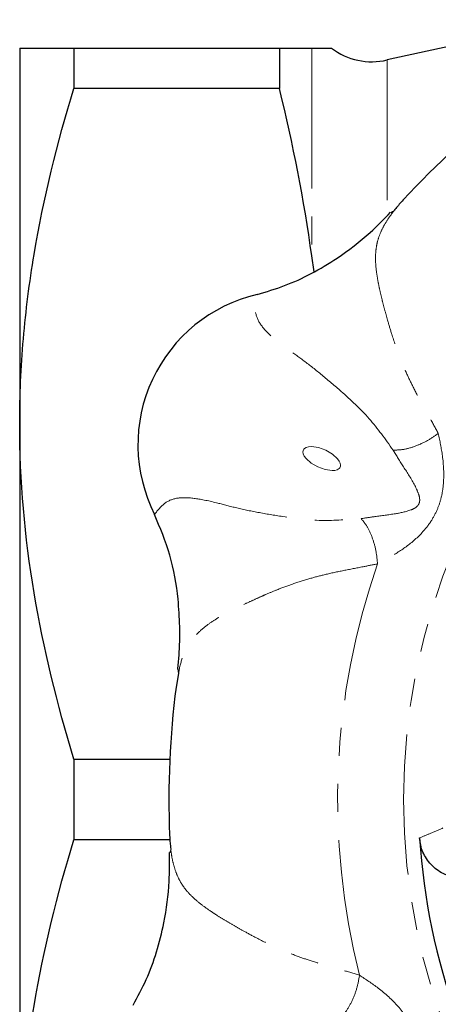
# Model space of a CAD drawing. Units: millimetres. Extents: x 9 to 414, y 14 to 293.
# Drawn here: x 112 to 131, y 47 to 92 of the extents above; entities that cross this region are included whole.
import ezdxf

# ---------------------------------------------------------------- set-up
doc = ezdxf.new("R2010")
doc.units = ezdxf.units.MM
doc.linetypes.add('PHANTOM', pattern=[12.7, 6.35, -1.27, 1.27, -1.27, 1.27, -1.27])

msp = doc.modelspace()

# ---------------------------------------------------------------- linework, layer by layer
at = {"color": 7, "linetype": 'Continuous', "lineweight": 25}
for p, q in [((112.127, 90.554), (112.127, 73.554)), ((114.581, 90.554), (114.581, 88.729)), ((114.581, 90.554), (123.877, 90.554)), ((123.877, 90.554), (123.877, 88.729)), ((123.877, 88.729), (114.581, 88.729)), ((125.449, 80.432), (125.34, 81.147)), ((112.127, 73.554), (112.127, 39.554)), ((119.315, 62.255), (119.201, 61.636)), ((114.581, 58.378), (114.581, 54.729)), ((114.581, 58.378), (118.919, 58.378)), ((118.924, 54.729), (114.581, 54.729))]:
    msp.add_line(p, q, dxfattribs=at)
at = {"color": 8, "linetype": 'PHANTOM', "lineweight": 18}
for p, q in [((125.34, 90.554), (125.34, 81.147)), ((128.754, 90.016), (128.754, 83.039))]:
    msp.add_line(p, q, dxfattribs=at)
at = {"color": 7, "linetype": 'Continuous', "lineweight": 25, "flags": 128}
msp.add_lwpolyline([(137.826, 91.838), (133.704, 91.093), (128.754, 90.016)], dxfattribs=at)
at = {"color": 8, "linetype": 'PHANTOM', "lineweight": 18, "flags": 128}
msp.add_lwpolyline([(126.63, 71.591), (126.643, 71.63), (126.649, 71.673), (126.634, 71.766), (126.588, 71.867), (126.511, 71.973), (126.279, 72.182), (125.974, 72.36), (125.642, 72.479), (125.333, 72.523), (125.202, 72.514), (125.095, 72.484), (125.014, 72.435), (124.985, 72.404), (124.963, 72.368), (124.95, 72.329), (124.945, 72.287), (124.959, 72.193), (125.005, 72.092), (125.082, 71.985), (125.314, 71.777), (125.619, 71.599), (125.952, 71.479), (126.261, 71.436), (126.391, 71.445), (126.499, 71.475), (126.58, 71.524), (126.609, 71.555), (126.63, 71.591)], dxfattribs=at)
at = {"color": 8, "linetype": 'PHANTOM', "lineweight": 18}
msp.add_circle((158.877, 56.554), 29.38, dxfattribs=at)
at = {"color": 7, "linetype": 'Continuous', "lineweight": 25}
for centre, radius, start, end in [((128.059, 92.934), 3, 232.5003, 283.398), ((158.877, 56.554), 40, 127.6998, 137.2974), ((124.458, 72.603), 6.982, 103.1694, 206.8236), ((158.877, 56.554), 40, 172.6998, 182.2974), ((158.877, 56.554), 28.706, 183.4822, 216.5178)]:
    msp.add_arc(centre, radius, start, end, dxfattribs=at)
at = {"color": 8, "linetype": 'PHANTOM', "lineweight": 18}
msp.add_arc((158.877, 56.554), 32.364, 160.7698, 194.2302, dxfattribs=at)
at = {"color": 7, "linetype": 'Continuous', "lineweight": 25}
for points, knots in [([(112.127, 90.554), (112.127, 90.554), (112.183, 90.554), (112.349, 90.554), (112.418, 90.554), (112.582, 90.554), (112.677, 90.554), (113.211, 90.554), (113.829, 90.554), (114.581, 90.554)], [0, 0, 0, 0, 0.25, 0.25, 0.375, 0.375, 0.5, 0.5, 1, 1, 1, 1]), ([(125.34, 90.554), (125.51, 90.554), (125.731, 90.554), (126.005, 90.554), (126.086, 90.554), (126.172, 90.554), (126.195, 90.554), (126.217, 90.554), (126.223, 90.554), (126.229, 90.554), (126.231, 90.554), (126.232, 90.554), (126.233, 90.554), (126.233, 90.554), (126.233, 90.554)], [0, 0, 0, 0, 0.5, 0.5, 0.75, 0.75, 0.875, 0.875, 0.9375, 0.9375, 0.96875, 0.984375, 0.984375, 1, 1, 1, 1]), ([(112.127, 73.554), (112.127, 74.192), (112.141, 74.832), (112.196, 76.114), (112.238, 76.757), (112.404, 78.676), (112.568, 79.948), (113.205, 83.744), (113.822, 86.247), (114.581, 88.729)], [0, 0, 0, 0, 0.125, 0.125, 0.25, 0.25, 0.5, 0.5, 1, 1, 1, 1]), ([(129.482, 83.681), (129.361, 83.55), (129.211, 83.386), (129.094, 83.229), (129.071, 83.198)], [0, 0, 0, 0, 0.801904, 1, 1, 1, 1]), ([(122.867, 79.404), (123.285, 79.527), (124.127, 79.775), (125.339, 80.337), (126.649, 81.124), (127.861, 82.052), (128.608, 82.813), (128.912, 83.124)], [0, 0, 0, 0, 0.181548, 0.3658868, 0.5554187, 0.818722, 1, 1, 1, 1]), ([(129.049, 83.176), (129.016, 83.155), (128.974, 83.128), (128.938, 83.109), (128.931, 83.105)], [0, 0, 0, 0, 0.781116, 1, 1, 1, 1]), ([(114.581, 58.378), (113.819, 60.872), (113.201, 63.381), (112.354, 68.436), (112.127, 70.984), (112.127, 73.554)], [0, 0, 0, 0, 0.5, 0.5, 1, 1, 1, 1]), ([(119.276, 62.426), (119.298, 62.635), (119.366, 63.283), (119.382, 64.349), (119.295, 65.878), (118.992, 67.612), (118.479, 68.846), (118.227, 69.453)], [0, 0, 0, 0, 0.087342, 0.271732, 0.443935, 0.726505, 1, 1, 1, 1]), ([(119.289, 62.425), (119.29, 62.417), (119.299, 62.378), (119.305, 62.33), (119.311, 62.292)], [0, 0, 0, 0, 0.216455, 1, 1, 1, 1]), ([(118.909, 54.95), (118.917, 54.772), (118.927, 54.55), (118.956, 54.356), (118.961, 54.318)], [0, 0, 0, 0, 0.8019034, 1, 1, 1, 1]), ([(133.037, 53.128), (132.805, 53.059), (132.341, 52.922), (131.612, 53.023), (130.974, 53.343), (130.502, 53.852), (130.273, 54.373), (130.236, 54.701), (130.224, 54.81)], [0, 0, 0, 0, 0.188687, 0.377493, 0.562689, 0.74099, 0.913296, 1, 1, 1, 1]), ([(112.127, 39.554), (112.127, 40.192), (112.141, 40.832), (112.196, 42.114), (112.238, 42.757), (112.404, 44.676), (112.568, 45.948), (113.205, 49.744), (113.822, 52.247), (114.581, 54.729)], [0, 0, 0, 0, 0.125, 0.125, 0.25, 0.25, 0.5, 0.5, 1, 1, 1, 1]), ([(117.256, 47.249), (117.465, 47.631), (117.885, 48.402), (118.344, 49.656), (118.714, 51.139), (118.916, 52.653), (118.905, 53.719), (118.901, 54.153)], [0, 0, 0, 0, 0.181548, 0.365887, 0.555418, 0.818722, 1, 1, 1, 1]), ([(118.961, 54.287), (118.952, 54.248), (118.942, 54.2), (118.93, 54.161), (118.927, 54.153)], [0, 0, 0, 0, 0.781116, 1, 1, 1, 1])]:
    msp.add_open_spline(points, degree=3, knots=knots, dxfattribs=at)
for points in [[(123.877, 90.554), (124.493, 90.554), (124.996, 90.554), (125.34, 90.554)], [(125.34, 81.147), (124.999, 83.686), (124.498, 86.212), (123.877, 88.729)]]:
    msp.add_open_spline(points, degree=3, dxfattribs=at)
at = {"color": 8, "linetype": 'PHANTOM', "lineweight": 18}
for points, knots in [([(129.071, 83.198), (128.995, 83.099), (128.814, 82.866), (128.596, 82.507), (128.408, 82.112), (128.295, 81.745), (128.237, 81.375), (128.219, 80.965), (128.256, 80.496), (128.331, 80.032), (128.423, 79.593), (128.523, 79.164), (128.644, 78.702), (128.788, 78.189), (128.987, 77.507), (129.264, 76.705), (129.599, 75.898), (129.94, 75.18), (130.291, 74.514), (130.684, 73.827), (130.938, 73.355), (131.069, 73.111)], [0, 0, 0, 0, 0.036407, 0.085785, 0.136787, 0.189592, 0.231343, 0.284161, 0.348982, 0.405081, 0.44464, 0.492377, 0.537424, 0.579795, 0.635634, 0.718016, 0.783987, 0.835508, 0.893456, 0.94489, 1, 1, 1, 1]), ([(129.022, 72.363), (128.672, 72.852), (127.961, 73.849), (126.81, 74.912), (125.807, 75.765), (124.99, 76.409), (124.105, 77.027), (123.385, 77.597), (122.911, 78.16), (122.731, 78.736), (122.82, 79.174), (122.867, 79.404)], [0, 0, 0, 0, 0.11283, 0.229664, 0.308701, 0.386796, 0.461702, 0.578469, 0.704337, 0.843942, 1, 1, 1, 1]), ([(131.069, 73.111), (131.138, 72.778), (131.288, 72.058), (131.345, 71.072), (131.23, 70.278), (131.054, 69.71), (130.775, 69.166), (130.311, 68.563), (129.641, 67.979), (128.905, 67.528), (128.477, 67.298), (128.319, 67.213)], [0, 0, 0, 0, 0.1457568, 0.3145811, 0.397676, 0.4762435, 0.5580223, 0.6479608, 0.7881727, 0.9215407, 1, 1, 1, 1]), ([(129.022, 72.363), (129.169, 72.364), (129.47, 72.367), (130.017, 72.522), (130.576, 72.771), (130.907, 73), (131.069, 73.111)], [0, 0, 0, 0, 0.24414, 0.499998, 0.755857, 1, 1, 1, 1]), ([(127.576, 69.262), (127.781, 69.292), (128.271, 69.364), (129.067, 69.464), (129.704, 69.587), (130.05, 69.749), (130.173, 69.885), (130.219, 69.993), (130.231, 70.108), (130.208, 70.298), (130.04, 70.738), (129.638, 71.384), (129.246, 71.993), (129.062, 72.297), (129.022, 72.363)], [0, 0, 0, 0, 0.119011, 0.284605, 0.414234, 0.471392, 0.492419, 0.511169, 0.532124, 0.554216, 0.615579, 0.791745, 0.954715, 1, 1, 1, 1]), ([(118.227, 69.453), (118.374, 69.638), (118.651, 69.988), (119.206, 70.222), (119.948, 70.213), (120.842, 70.034), (121.886, 69.751), (122.902, 69.537), (124.197, 69.318), (125.752, 69.12), (126.976, 69.215), (127.576, 69.262)], [0, 0, 0, 0, 0.157264, 0.296552, 0.421385, 0.538842, 0.613465, 0.691009, 0.769853, 0.887075, 1, 1, 1, 1]), ([(127.576, 69.262), (127.67, 69.149), (127.861, 68.916), (128.094, 68.398), (128.262, 67.809), (128.3, 67.409), (128.319, 67.213)], [0, 0, 0, 0, 0.24414, 0.499998, 0.755857, 1, 1, 1, 1]), ([(128.319, 67.213), (128.1, 67.17), (127.576, 67.064), (126.782, 66.915), (125.98, 66.743), (125.211, 66.541), (124.484, 66.311), (123.825, 66.066), (123.314, 65.852), (122.886, 65.66), (122.479, 65.475), (122.048, 65.271), (121.658, 65.075), (121.265, 64.867), (120.862, 64.626), (120.478, 64.352), (120.173, 64.073), (119.873, 63.73), (119.596, 63.25), (119.396, 62.726), (119.331, 62.346), (119.315, 62.255)], [0, 0, 0, 0, 0.044331, 0.106492, 0.167017, 0.219787, 0.28247, 0.341769, 0.38764, 0.419981, 0.462455, 0.507567, 0.555332, 0.593603, 0.650057, 0.715126, 0.767462, 0.809553, 0.894349, 0.97466, 1, 1, 1, 1]), ([(130.224, 54.81), (130.383, 54.878), (130.732, 55.028), (131.082, 55.179), (131.273, 55.261)], [0, 0, 0, 0, 0.454106, 1, 1, 1, 1]), ([(118.961, 54.318), (118.977, 54.194), (119.014, 53.901), (119.113, 53.493), (119.26, 53.082), (119.44, 52.742), (119.659, 52.439), (119.937, 52.137), (120.295, 51.832), (120.676, 51.556), (121.051, 51.311), (121.426, 51.078), (121.838, 50.837), (122.302, 50.576), (122.925, 50.234), (123.689, 49.864), (124.496, 49.53), (125.245, 49.263), (125.964, 49.04), (126.728, 48.832), (127.241, 48.678), (127.506, 48.598)], [0, 0, 0, 0, 0.036407, 0.085785, 0.136787, 0.189592, 0.231343, 0.284161, 0.348982, 0.40508, 0.44464, 0.492377, 0.537424, 0.579795, 0.635634, 0.718016, 0.783987, 0.835507, 0.893456, 0.94489, 1, 1, 1, 1]), ([(126.588, 46.622), (126.691, 46.727), (126.902, 46.942), (127.179, 47.438), (127.398, 48.01), (127.47, 48.405), (127.506, 48.598)], [0, 0, 0, 0, 0.24414, 0.499998, 0.755857, 1, 1, 1, 1]), ([(127.506, 48.598), (127.79, 48.411), (128.405, 48.008), (129.143, 47.352), (129.623, 46.709), (129.9, 46.183), (130.087, 45.601), (130.187, 44.846), (130.125, 43.96), (129.923, 43.12), (129.783, 42.655), (129.731, 42.483)], [0, 0, 0, 0, 0.145757, 0.314581, 0.397676, 0.476243, 0.558022, 0.647961, 0.788173, 0.921541, 1, 1, 1, 1])]:
    msp.add_open_spline(points, degree=3, knots=knots, dxfattribs=at)

doc.saveas('drawing.dxf')
